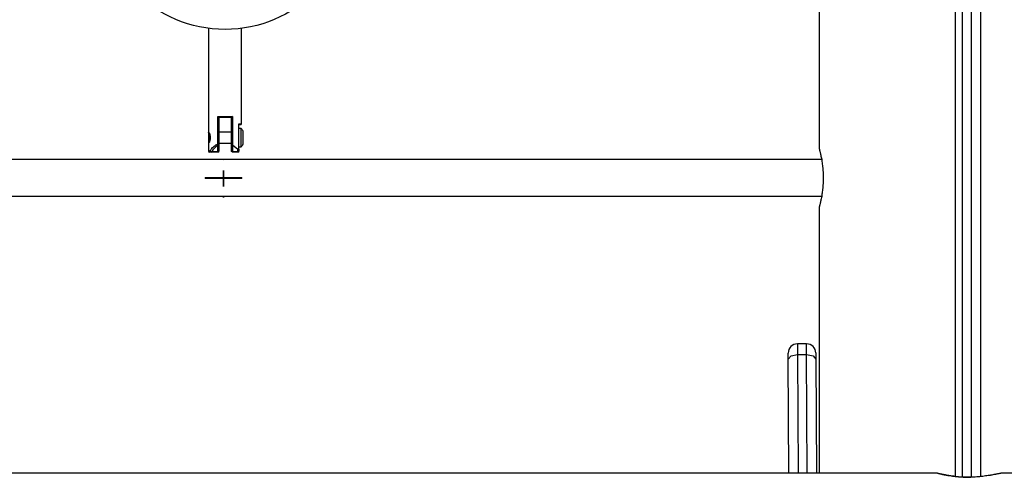
# Model space of a CAD drawing. Units: inches. Extents: x 221 to 372, y 111 to 308.
# Drawn here: x 283 to 289, y 160 to 163 of the extents above; entities that cross this region are included whole.
import ezdxf

# ---------------------------------------------------------------- set-up
doc = ezdxf.new("R2010")
doc.units = ezdxf.units.IN
doc.header["$MEASUREMENT"] = 0
doc.layers.add('Ebene 1', color=7, linetype='Continuous')

# ---------------------------------------------------------------- blocks, each defined once
blk = doc.blocks.new('block 2')
at = {"layer": 'Ebene 1', "color": 179, "lineweight": 25, "true_color": 0x1a171b}
for points in [[(288.4906, 160.3875), (288.4906, 166.6403)], [(288.5276, 166.6441), (288.5276, 160.3837)], [(288.5777, 160.3823), (288.5777, 166.6455)], [(288.6273, 166.6424), (288.6273, 160.3854)], [(287.7476, 164.8557), (287.7476, 162.173)], [(284.4176, 162.83), (284.4176, 162.2519)], [(284.5976, 162.3088), (284.5976, 162.83)], [(284.4677, 162.1992), (284.4677, 162.3491)], [(284.4677, 162.3491), (284.5077, 162.3491), (284.5477, 162.3491)], [(284.4677, 162.3491), (284.4703, 162.3467), (284.4727, 162.3446)], [(284.4727, 162.3446), (284.4727, 162.1989)], [(284.5427, 162.3443), (284.5077, 162.3443), (284.4727, 162.3443)], [(284.5477, 162.3491), (284.5451, 162.3467), (284.5427, 162.3446)], [(284.5427, 162.1989), (284.5427, 162.3446)], [(284.5477, 162.3491), (284.5477, 162.1951)], [(284.5825, 162.2388), (284.5825, 162.3088)], [(284.5825, 162.3088), (284.5938, 162.3088), (284.5976, 162.3088)], [(284.5926, 162.304), (284.5902, 162.304), (284.5825, 162.304)], [(284.5955, 162.284), (284.5825, 162.284)], [(284.5926, 162.304), (284.5976, 162.3088)], [(284.5955, 162.1841), (284.5955, 162.234), (284.5955, 162.284)], [(284.4176, 162.2519), (284.4176, 162.1589)], [(284.4212, 162.2078), (284.4212, 162.2082), (284.4216, 162.2089), (284.4216, 162.2096), (284.4221, 162.2096), (284.4221, 162.2103), (284.4221, 162.2109), (284.4223, 162.2109), (284.4228, 162.212), (284.4228, 162.213), (284.4229, 162.2137), (284.4235, 162.2147), (284.4236, 162.2158), (284.4236, 162.2161), (284.4242, 162.2168), (284.4242, 162.2175), (284.4242, 162.2178), (284.4243, 162.2185), (284.4243, 162.2189), (284.4243, 162.2196), (284.4248, 162.2202), (284.4248, 162.2206), (284.4248, 162.2213), (284.4252, 162.222), (284.4252, 162.2223), (284.4252, 162.223), (284.4252, 162.2237), (284.4255, 162.2244), (284.4255, 162.2251), (284.4255, 162.2251), (284.4255, 162.2258), (284.4259, 162.2264), (284.4259, 162.2271), (284.4259, 162.2278), (284.4259, 162.2282), (284.4259, 162.2289), (284.4259, 162.2292), (284.4259, 162.2299), (284.4262, 162.2302), (284.4262, 162.2309), (284.4262, 162.2313), (284.4262, 162.2316), (284.4262, 162.2323), (284.4262, 162.2326), (284.4262, 162.233), (284.4262, 162.2337), (284.4262, 162.234), (284.4262, 162.2351), (284.4262, 162.2361), (284.4262, 162.2375), (284.4259, 162.2385), (284.4259, 162.2399), (284.4259, 162.2416), (284.4255, 162.243), (284.4255, 162.244), (284.4252, 162.2454), (284.4248, 162.2468), (284.4243, 162.2481), (284.4243, 162.2495), (284.4242, 162.2509), (284.4236, 162.2523), (284.4235, 162.253), (284.4235, 162.2533), (284.4235, 162.2537), (284.4229, 162.2544), (284.4229, 162.255), (284.4229, 162.255), (284.4228, 162.2557), (284.4228, 162.2561), (284.4228, 162.2564), (284.4223, 162.2568), (284.4223, 162.2571), (284.4223, 162.2575), (284.4221, 162.2578), (284.4221, 162.2578), (284.4221, 162.2585), (284.4216, 162.2588), (284.4216, 162.2592), (284.4216, 162.2595), (284.4212, 162.2599), (284.4212, 162.2599), (284.4212, 162.2595), (284.4216, 162.2595), (284.4216, 162.2592), (284.4221, 162.2585), (284.4221, 162.2581), (284.4223, 162.2575), (284.4223, 162.2568), (284.4228, 162.2557), (284.4229, 162.255), (284.4235, 162.2533), (284.4236, 162.2523), (284.4236, 162.2519), (284.4236, 162.2513), (284.4242, 162.2509), (284.4242, 162.2502), (284.4243, 162.2499), (284.4243, 162.2492), (284.4243, 162.2488), (284.4248, 162.2481), (284.4248, 162.2475), (284.4248, 162.2471), (284.4248, 162.2464), (284.4252, 162.2461), (284.4252, 162.2454), (284.4252, 162.245), (284.4252, 162.2444), (284.4255, 162.244), (284.4255, 162.2433), (284.4255, 162.2426), (284.4255, 162.2423), (284.4259, 162.2416), (284.4259, 162.2409), (284.4259, 162.2409), (284.4259, 162.2399), (284.4259, 162.2395), (284.4259, 162.2388), (284.4259, 162.2385), (284.4259, 162.2378), (284.4262, 162.2375), (284.4262, 162.2371), (284.4262, 162.2364), (284.4262, 162.2361), (284.4262, 162.2357), (284.4262, 162.2354), (284.4262, 162.2347), (284.4262, 162.2344), (284.4262, 162.234), (284.4262, 162.233), (284.4262, 162.232), (284.4262, 162.2306), (284.4259, 162.2295), (284.4259, 162.2282), (284.4259, 162.2264), (284.4255, 162.2251), (284.4255, 162.2237), (284.4252, 162.2223), (284.4248, 162.2209), (284.4243, 162.2196), (284.4243, 162.2185), (284.4242, 162.2171), (284.4236, 162.2158), (284.4235, 162.2151), (284.4235, 162.2147), (284.4235, 162.2144), (284.4229, 162.2137), (284.4229, 162.2134), (284.4229, 162.213), (284.4228, 162.2127), (284.4228, 162.2123), (284.4228, 162.212), (284.4223, 162.2116), (284.4223, 162.2109), (284.4223, 162.2109), (284.4221, 162.2103), (284.4221, 162.2103), (284.4221, 162.2096), (284.4216, 162.2096), (284.4216, 162.2089), (284.4216, 162.2085), (284.4212, 162.2082), (284.4212, 162.2082)], [(284.5427, 162.264), (284.4727, 162.264)], [(284.5825, 162.2292), (284.5825, 162.234), (284.5825, 162.2388)], [(284.5825, 162.171), (284.5825, 162.2292)], [(284.6067, 162.1992), (284.6067, 162.234), (284.6067, 162.2692)], [(284.4252, 162.1589), (284.4283, 162.1644), (284.4317, 162.1703), (284.4354, 162.1748), (284.4397, 162.1792), (284.4438, 162.1837), (284.4484, 162.1875), (284.4531, 162.191), (284.4579, 162.1941), (284.4629, 162.1968), (284.4677, 162.1992)], [(284.4676, 162.191), (284.4579, 162.1844), (284.4491, 162.1765), (284.4417, 162.1675), (284.4354, 162.1575)], [(284.4677, 162.1992), (284.4677, 162.1951), (284.4676, 162.191)], [(284.4676, 162.191), (284.4727, 162.1989)], [(284.4676, 162.1575), (284.4676, 162.191)], [(284.4677, 162.1992), (284.4727, 162.1989)], [(284.4727, 162.2041), (284.5427, 162.2041)], [(284.4727, 162.1989), (284.4727, 162.1589)], [(284.5477, 162.1951), (284.5427, 162.1989)], [(284.5427, 162.1589), (284.5427, 162.1989)], [(284.5477, 162.1951), (284.5477, 162.1944)], [(284.5477, 162.1944), (284.5477, 162.1575)], [(284.5477, 162.1944), (284.5775, 162.1706)], [(284.5825, 162.1841), (284.5955, 162.1841)], [(287.7476, 162.1741), (287.748, 162.1734), (287.748, 162.1724), (287.7483, 162.171), (287.7487, 162.1703), (287.749, 162.1693), (287.749, 162.1689), (287.7494, 162.1682), (287.7494, 162.1675), (287.7494, 162.1668), (287.7501, 162.1644), (287.7507, 162.1617), (287.7514, 162.1586), (287.7525, 162.1551), (287.7532, 162.151), (287.7544, 162.1469), (287.7547, 162.1458), (287.755, 162.1448), (287.755, 162.1438), (287.7554, 162.1427), (287.7561, 162.1403), (287.7564, 162.1376), (287.7575, 162.1324), (287.7585, 162.1272), (287.7597, 162.1214), (287.7607, 162.1155), (287.7614, 162.1128), (287.7618, 162.1097), (287.7621, 162.1079), (287.7625, 162.1062), (287.7625, 162.1045), (287.7628, 162.1031), (287.7638, 162.0966), (287.7649, 162.0897), (287.7656, 162.0828), (287.7662, 162.0756), (287.7669, 162.0683), (287.7676, 162.0607), (287.7681, 162.0587), (287.7681, 162.0569), (287.7683, 162.0552), (287.7683, 162.0532), (287.7688, 162.0494), (287.7688, 162.0452), (287.7692, 162.0377), (287.7695, 162.0297), (287.7699, 162.0222), (287.7699, 162.0139)], [(284.4176, 162.1589), (284.4228, 162.1541)], [(284.4176, 162.1589), (284.4195, 162.1589), (284.4252, 162.1589)], [(284.43, 162.1541), (284.4243, 162.1541), (284.4228, 162.1541)], [(284.4252, 162.1589), (284.4255, 162.1589), (284.4259, 162.1589), (284.4262, 162.1589), (284.4266, 162.1589), (284.4269, 162.1589), (284.4273, 162.1589), (284.4276, 162.1589), (284.4276, 162.1589), (284.4279, 162.1589), (284.4283, 162.1589), (284.4286, 162.1589), (284.429, 162.1589), (284.4293, 162.1586), (284.4297, 162.1586), (284.43, 162.1586), (284.4304, 162.1586), (284.4309, 162.1586), (284.431, 162.1586), (284.4316, 162.1586), (284.4317, 162.1582), (284.4323, 162.1582), (284.4324, 162.1582), (284.4329, 162.1582), (284.4333, 162.1582), (284.4336, 162.1579), (284.434, 162.1579), (284.4343, 162.1579), (284.4347, 162.1579), (284.435, 162.1575), (284.4354, 162.1575)], [(284.4252, 162.1589), (284.4276, 162.1565), (284.43, 162.1541)], [(284.43, 162.1541), (284.4354, 162.1575)], [(284.4676, 162.1541), (284.43, 162.1541)], [(284.4354, 162.1575), (284.4676, 162.1575)], [(284.4676, 162.1575), (284.4727, 162.1589)], [(284.4676, 162.1541), (284.4727, 162.1589)], [(284.4676, 162.1575), (284.4676, 162.1541)], [(284.5477, 162.1575), (284.5427, 162.1589)], [(284.5477, 162.1541), (284.5427, 162.1589)], [(284.5477, 162.1575), (284.5775, 162.1575)], [(284.5477, 162.1541), (284.5477, 162.1575)], [(284.5775, 162.1541), (284.5477, 162.1541)], [(284.5775, 162.1706), (284.5825, 162.171)], [(284.5775, 162.1575), (284.5775, 162.1706)], [(284.5825, 162.1589), (284.5775, 162.1575)], [(284.5775, 162.1541), (284.5825, 162.1589)], [(284.5775, 162.1541), (284.5775, 162.1575)], [(284.5825, 162.171), (284.5825, 162.1589)], [(287.7662, 162.1155), (283.0575, 162.1155), (278.325, 162.1155), (273.5807, 162.1155)], [(287.7699, 162.0139), (287.7699, 162.0063), (287.7695, 161.9984), (287.7692, 161.9905), (287.7688, 161.9829), (287.7683, 161.975), (287.7676, 161.9674), (287.7676, 161.9657), (287.7674, 161.9639), (287.7674, 161.9619), (287.7674, 161.9598), (287.7669, 161.9564), (287.7662, 161.9526), (287.7656, 161.9453), (287.7649, 161.9384), (287.7638, 161.9315), (287.7628, 161.925), (287.7625, 161.9219), (287.7618, 161.9188), (287.7614, 161.9174), (287.7614, 161.9154), (287.7611, 161.914), (287.7607, 161.9123), (287.7597, 161.9067), (287.7585, 161.9009), (287.7575, 161.8954), (287.7564, 161.8905), (287.7554, 161.8854), (287.7544, 161.8809), (287.7544, 161.8799), (287.7538, 161.8788), (287.7537, 161.8778), (287.7537, 161.8768), (287.7528, 161.875), (287.7525, 161.8733), (287.7514, 161.8695), (287.7507, 161.8664), (287.7501, 161.8637), (287.7494, 161.8613), (287.7494, 161.8599), (287.749, 161.8589), (287.7487, 161.8582), (287.7487, 161.8582), (287.7487, 161.8575), (287.7483, 161.8571), (287.748, 161.8558), (287.748, 161.8547), (287.7476, 161.854)], [(259.3687, 161.9154), (264.081, 161.9154), (268.8179, 161.9154), (273.5662, 161.9154), (278.315, 161.9154), (283.0518, 161.9154), (287.7652, 161.9154)], [(284.4993, 161.9154), (284.4993, 161.9102), (284.4993, 161.9081)], [(284.4993, 161.9078), (284.4993, 161.9095), (284.4993, 161.9154)], [(284.4993, 161.9154), (284.4993, 161.915)], [(284.4993, 161.9143), (284.4993, 161.9154)], [(284.4993, 161.9143), (284.4993, 161.915)], [(284.4993, 161.9078), (284.4993, 161.9081)], [(287.7476, 161.8558), (287.7476, 160.4043)], [(287.6787, 161.1095), (287.6291, 161.1089)], [(287.6291, 161.1089), (287.6291, 161.0934), (287.6295, 161.0513)], [(287.6793, 161.0517), (287.6793, 161.094), (287.6787, 161.1095)], [(287.5793, 161.0251), (287.5793, 161.0499), (287.5793, 161.0589)], [(287.5793, 161.0251), (287.5942, 161.0434), (287.6295, 161.0513)], [(287.6295, 161.0513), (287.6793, 161.0517)], [(287.6295, 161.0513), (287.6326, 160.4043)], [(287.6827, 160.4043), (287.6793, 161.0517)], [(287.6793, 161.0517), (287.7147, 161.0441), (287.7294, 161.0258)], [(287.7294, 161.0596), (287.7294, 161.0506), (287.7294, 161.0258)], [(287.5824, 160.4043), (287.5793, 161.0251)], [(287.7294, 161.0258), (287.7328, 160.4043)], [(288.3932, 160.4043), (258.7401, 160.4043)], [(288.7421, 160.4043), (288.7403, 160.4036), (288.7386, 160.4036), (288.7367, 160.403), (288.7343, 160.403), (288.7316, 160.4019), (288.7279, 160.4012), (288.7243, 160.4005), (288.7205, 160.3999), (288.7161, 160.3992), (288.7148, 160.3988), (288.714, 160.3985), (288.7124, 160.3985), (288.7114, 160.3981), (288.7088, 160.3974), (288.7064, 160.3971), (288.7009, 160.3961), (288.6952, 160.395), (288.6892, 160.394), (288.6828, 160.393), (288.6795, 160.3923), (288.6764, 160.3919), (288.6747, 160.3916), (288.673, 160.3912), (288.6713, 160.3909), (288.6694, 160.3909), (288.6623, 160.3895), (288.6552, 160.3888), (288.6475, 160.3875), (288.6397, 160.3868), (288.632, 160.3857), (288.6239, 160.3847), (288.6218, 160.3847), (288.6199, 160.3844), (288.6179, 160.3844), (288.6158, 160.384), (288.6117, 160.3837), (288.6074, 160.3833), (288.5989, 160.3826), (288.5903, 160.3823), (288.5819, 160.3819), (288.5734, 160.3816), (288.5693, 160.3816), (288.5646, 160.3816), (288.5624, 160.3816), (288.5603, 160.3816), (288.5583, 160.3816), (288.5562, 160.3816), (288.5472, 160.3816), (288.539, 160.3816), (288.5304, 160.3819), (288.5223, 160.3823), (288.5181, 160.3826), (288.5138, 160.3826), (288.5121, 160.383), (288.51, 160.383), (288.5078, 160.3833), (288.5057, 160.3833), (288.4976, 160.384), (288.4897, 160.3847), (288.4825, 160.3854), (288.4751, 160.3868), (288.468, 160.3875), (288.4609, 160.3888), (288.4577, 160.3888), (288.4542, 160.3895), (288.451, 160.3902), (288.4479, 160.3909), (288.4418, 160.3919), (288.436, 160.393), (288.4306, 160.394), (288.4253, 160.395), (288.4229, 160.3957), (288.4208, 160.3961), (288.4193, 160.3964), (288.4182, 160.3968), (288.4172, 160.3968), (288.4162, 160.3971), (288.4119, 160.3981), (288.4084, 160.3988), (288.4048, 160.3999), (288.402, 160.4005), (288.3995, 160.4012), (288.397, 160.4019), (288.3967, 160.4023), (288.3964, 160.4023), (288.396, 160.4023), (288.3953, 160.403), (288.3946, 160.403), (288.3943, 160.403), (288.3932, 160.4036), (288.3929, 160.4036), (288.3932, 160.4043)], [(288.3932, 160.4043), (288.3939, 160.4036), (288.395, 160.4036), (288.3967, 160.4036), (288.3988, 160.403), (288.4008, 160.403), (288.4041, 160.4019), (288.4048, 160.4019), (288.4055, 160.4016), (288.4062, 160.4016), (288.4074, 160.4012), (288.4091, 160.4009), (288.4108, 160.4005), (288.4146, 160.3999), (288.4193, 160.3988), (288.4239, 160.3981), (288.4287, 160.3971), (288.4317, 160.3968), (288.4346, 160.3961), (288.4373, 160.3957), (288.4401, 160.395), (288.4461, 160.394), (288.4525, 160.393), (288.4587, 160.3919), (288.4659, 160.3909), (288.4728, 160.3895), (288.4802, 160.3888), (288.4821, 160.3881), (288.4839, 160.3881), (288.4859, 160.3875), (288.4876, 160.3875), (288.4916, 160.3868), (288.4956, 160.3868), (288.5033, 160.3854), (288.5114, 160.3847), (288.5195, 160.384), (288.528, 160.3833), (288.5323, 160.383), (288.5364, 160.3826), (288.5385, 160.3826), (288.5407, 160.3826), (288.5428, 160.3823), (288.5448, 160.3823), (288.5533, 160.3819), (288.5622, 160.3816), (288.5741, 160.3816)], [(289.0931, 160.4043), (288.74, 160.4043)]]:
    blk.add_lwpolyline(points, dxfattribs=at)
at = {"layer": 'Ebene 1', "color": 9, "lineweight": 25, "true_color": 0xa9d2ac}
for points in [[(284.4993, 162.1148), (284.4993, 162.1145)], [(284.4993, 162.1079), (284.4993, 162.1079)], [(284.5992, 162.0139), (284.4993, 162.0146), (284.399, 162.0139)], [(284.399, 162.0135), (284.399, 162.0139)], [(284.399, 162.0135), (284.4993, 162.0128), (284.5992, 162.0135)], [(284.539, 162.0139), (284.4993, 162.0142), (284.459, 162.0139)], [(284.459, 162.0135), (284.459, 162.0139)], [(284.459, 162.0135), (284.4993, 162.0132), (284.539, 162.0135)], [(284.4993, 162.0549), (284.4993, 162.0545)], [(284.4993, 162.0549), (284.4993, 162.0153), (284.4993, 161.975)], [(284.4993, 161.9743), (284.4993, 162.0142), (284.4993, 162.0545)], [(284.4993, 162.048), (284.4993, 162.0476)], [(284.4993, 162.048), (284.4993, 162.0084), (284.4993, 161.9681)], [(284.4993, 161.9677), (284.4993, 162.0077), (284.4993, 162.0476)], [(284.539, 162.0139), (284.539, 162.0135)], [(284.5992, 162.0139), (284.5992, 162.0135)], [(284.4993, 161.9743), (284.4993, 161.975)], [(284.4993, 161.9677), (284.4993, 161.9681)]]:
    blk.add_lwpolyline(points, dxfattribs=at)
at = {"layer": 'Ebene 1', "color": 179, "lineweight": 25, "true_color": 0x1a171b}
for points, knots in [([(284.5077, 164.2039), (284.127, 164.2039), (283.8176, 163.8949), (283.8176, 163.5139), (283.8176, 163.1332), (284.127, 162.8238), (284.5077, 162.8238), (284.8882, 162.8238), (285.1978, 163.1332), (285.1978, 163.5139), (285.1978, 163.8925), (284.8861, 164.2039), (284.5077, 164.2039), (284.5077, 164.2039), (284.5077, 164.2039), (284.5077, 164.2039)], [0, 0, 0, 0, 1, 1, 1, 2, 2, 2, 3, 3, 3, 4, 4, 4, 5, 5, 5, 5]), ([(284.4228, 162.2395), (284.4228, 162.2395), (284.4223, 162.2416), (284.4223, 162.2416), (284.4223, 162.2416), (284.4223, 162.2433), (284.4223, 162.2433), (284.4223, 162.2433), (284.4221, 162.245), (284.4221, 162.245), (284.4221, 162.245), (284.4221, 162.2468), (284.4221, 162.2468), (284.4221, 162.2468), (284.4216, 162.2485), (284.4216, 162.2485), (284.4216, 162.2485), (284.4212, 162.2502), (284.4212, 162.2502), (284.4212, 162.2502), (284.4209, 162.2516), (284.4209, 162.2516), (284.4209, 162.2516), (284.4205, 162.253), (284.4205, 162.253), (284.4205, 162.253), (284.4202, 162.2544), (284.4202, 162.2544), (284.4202, 162.2544), (284.4198, 162.2564), (284.4198, 162.2564), (284.4198, 162.2564), (284.4192, 162.2581), (284.4192, 162.2581), (284.4192, 162.2581), (284.4188, 162.2595), (284.4188, 162.2595), (284.4188, 162.2595), (284.4185, 162.2609), (284.4185, 162.2609), (284.4185, 162.2609), (284.4181, 162.2616), (284.4181, 162.2616), (284.4181, 162.2616), (284.4176, 162.2623), (284.4176, 162.2623), (284.4176, 162.2623), (284.4176, 162.263), (284.4176, 162.263), (284.4176, 162.263), (284.4176, 162.2623), (284.4176, 162.2623), (284.4176, 162.2623), (284.4181, 162.2619), (284.4181, 162.2619), (284.4181, 162.2619), (284.4181, 162.2616), (284.4181, 162.2616), (284.4181, 162.2616), (284.4185, 162.2609), (284.4185, 162.2609), (284.4185, 162.2609), (284.4188, 162.2595), (284.4188, 162.2595), (284.4188, 162.2595), (284.4192, 162.2581), (284.4192, 162.2581), (284.4192, 162.2581), (284.4198, 162.2564), (284.4198, 162.2564), (284.4198, 162.2564), (284.4202, 162.2544), (284.4202, 162.2544), (284.4202, 162.2544), (284.4205, 162.253), (284.4205, 162.253), (284.4205, 162.253), (284.4209, 162.2516), (284.4209, 162.2516), (284.4209, 162.2516), (284.4212, 162.2502), (284.4212, 162.2502)], [0, 0, 0, 0, 1, 1, 1, 2, 2, 2, 3, 3, 3, 4, 4, 4, 5, 5, 5, 6, 6, 6, 7, 7, 7, 8, 8, 8, 9, 9, 9, 10, 10, 10, 11, 11, 11, 12, 12, 12, 13, 13, 13, 14, 14, 14, 15, 15, 15, 16, 16, 16, 17, 17, 17, 18, 18, 18, 19, 19, 19, 20, 20, 20, 21, 21, 21, 22, 22, 22, 23, 23, 23, 24, 24, 24, 25, 25, 25, 26, 26, 26, 27, 27, 27, 27])]:
    blk.add_open_spline(points, degree=3, knots=knots, dxfattribs=at)
for points in [[(284.6067, 162.2692), (284.6036, 162.2747), (284.5999, 162.2795), (284.5955, 162.284)], [(284.5955, 162.1841), (284.5999, 162.1885), (284.6036, 162.1934), (284.6067, 162.1992)], [(287.6291, 161.1089), (287.6016, 161.1089), (287.579, 161.0865), (287.5793, 161.0589)], [(287.7294, 161.0596), (287.7294, 161.0872), (287.7063, 161.1095), (287.6787, 161.1095)]]:
    blk.add_open_spline(points, degree=3, dxfattribs=at)
at = {"layer": 'Ebene 1', "color": 9, "lineweight": 25, "true_color": 0xa9d2ac}
for points in [[(284.4996, 162.0142), (284.4996, 162.0142), (284.4989, 162.0142), (284.4989, 162.0142), (284.4989, 162.0142), (284.4996, 162.0142), (284.4996, 162.0142), (284.4996, 162.0142), (284.4996, 162.0142), (284.4996, 162.0142)], [(284.4996, 162.0132), (284.4996, 162.0132), (284.4989, 162.0132), (284.4989, 162.0132), (284.4989, 162.0132), (284.4996, 162.0132), (284.4996, 162.0132), (284.4996, 162.0132), (284.4996, 162.0132), (284.4996, 162.0132)], [(284.4993, 162.0156), (284.4993, 162.0156), (284.4993, 162.0149), (284.4993, 162.0149), (284.4993, 162.0149), (284.4993, 162.0156), (284.4993, 162.0156), (284.4993, 162.0156), (284.4993, 162.0156), (284.4993, 162.0156)], [(284.4993, 162.0146), (284.4993, 162.0146), (284.4993, 162.0139), (284.4993, 162.0139), (284.4993, 162.0139), (284.4993, 162.0146), (284.4993, 162.0146), (284.4993, 162.0146), (284.4993, 162.0146), (284.4993, 162.0146)], [(284.4993, 162.0091), (284.4993, 162.0091), (284.4993, 162.0084), (284.4993, 162.0084), (284.4993, 162.0084), (284.4993, 162.0091), (284.4993, 162.0091), (284.4993, 162.0091), (284.4993, 162.0091), (284.4993, 162.0091)], [(284.4993, 162.008), (284.4993, 162.008), (284.4993, 162.0073), (284.4993, 162.0073), (284.4993, 162.0073), (284.4993, 162.008), (284.4993, 162.008), (284.4993, 162.008), (284.4993, 162.008), (284.4993, 162.008)]]:
    blk.add_open_spline(points, degree=3, knots=[0, 0, 0, 0, 1, 1, 1, 2, 2, 2, 3, 3, 3, 3], dxfattribs=at)

msp = doc.modelspace()

# ---------------------------------------------------------------- block references
at = {"layer": 'Ebene 1'}
msp.add_blockref('block 2', (0, 0), dxfattribs=at)

doc.saveas('drawing.dxf')
